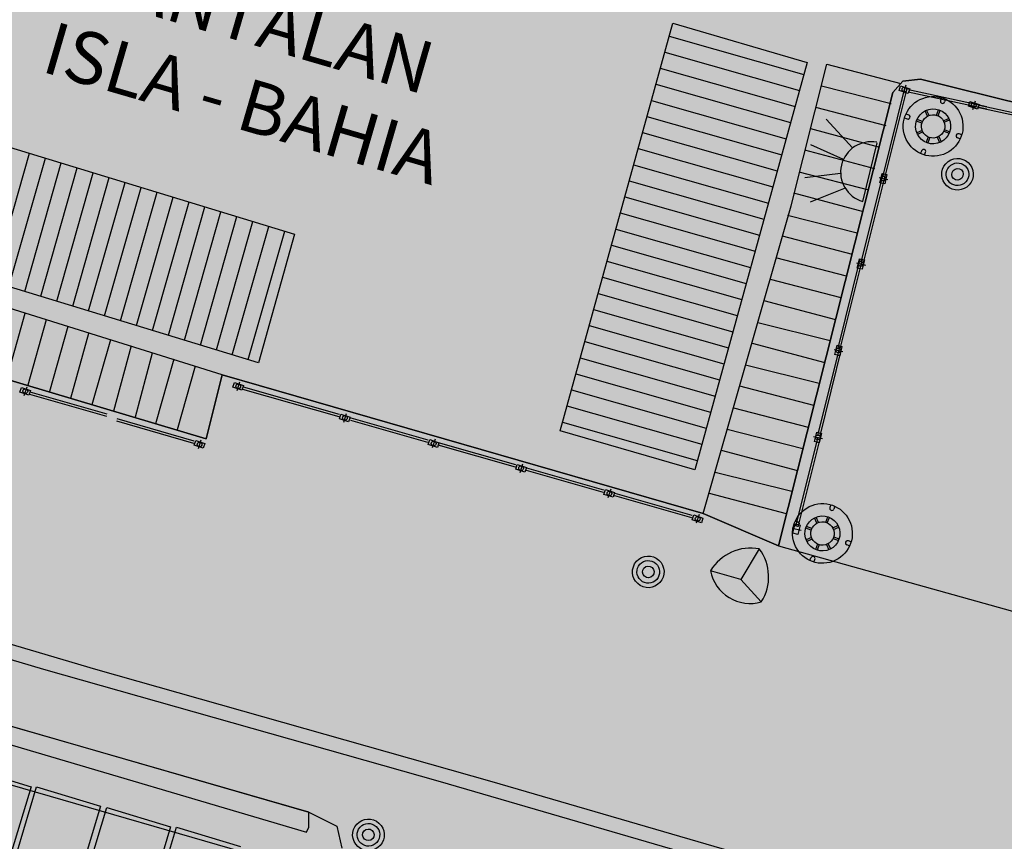
# Model space of a CAD drawing. Units: millimetres. Extents: x 581687 to 582226, y 4796945 to 4797305.
# Drawn here: x 581927 to 581950, y 4797108 to 4797127 of the extents above; entities that cross this region are included whole.
import ezdxf

# ---------------------------------------------------------------- set-up
doc = ezdxf.new("R2010")
doc.units = ezdxf.units.MM
doc.header["$MEASUREMENT"] = 0
doc.linetypes.add('TRAZOS2', pattern=[0.375, 0.25, -0.125])
doc.layers.add('1SOMBREADO', color=7, linetype='Continuous')
doc.layers.add('CARTO', color=7, linetype='Continuous')
doc.styles.add('STYLE11', font='arial.ttf')

msp = doc.modelspace()

# ---------------------------------------------------------------- hatches: boundary and pattern name
at = {"layer": '1SOMBREADO', "lineweight": 13, "ltscale": 0.7}
msp.add_hatch(color=151, dxfattribs=at).paths.add_polyline_path([(582122.705, 4797170.215), (582121.466, 4797173.825), (582117.842, 4797182.869), (582110.708, 4797198.165), (582100.153, 4797218.341), (582093.854, 4797227.314), (582085.77, 4797237.893), (582074.618, 4797251.921), (582072.395, 4797254.8), (582055.666, 4797256.141), (582043.068, 4797252.943), (582023.2, 4797246.837), (582022.271, 4797246.425), (582022.787, 4797245.187), (582018.14, 4797242.918), (582017.167, 4797244.462), (581998.683, 4797234.87), (581990.938, 4797249.516), (581988.15, 4797248.175), (581984.949, 4797245.7), (581975.005, 4797236.697), (581963.955, 4797232.365), (581962.097, 4797231.437), (581945.524, 4797223.549), (581930.241, 4797215.813), (581915.991, 4797208.283), (581913.822, 4797206.839), (581914.545, 4797205.292), (581912.067, 4797204.055), (581910.806, 4797205.929), (581909.654, 4797205.526), (581899.404, 4797200.637), (581898.195, 4797200.005), (581895.788, 4797201.548), (581880.723, 4797195.508), (581871.216, 4797191.626), (581869.053, 4797189.484), (581871.423, 4797183.976), (581865.404, 4797181.771), (581862.305, 4797188.201), (581858.389, 4797190.329), (581853.782, 4797192.687), (581844.166, 4797193.838), (581840.365, 4797194.125), (581835.528, 4797194.413), (581831.051, 4797194.461), (581827.481, 4797194.461), (581821.953, 4797194.403), (581818.325, 4797194.058), (581805.618, 4797192.382), (581792.718, 4797190.599), (581790.435, 4797190.029), (581790.374, 4797181.919), (581788.307, 4797182.047), (581777.585, 4797176.26), (581763.878, 4797172.901), (581755.932, 4797170.946), (581755.701, 4797170.37), (581752.169, 4797169.432), (581752.028, 4797169.977), (581736.892, 4797167.605), (581736.892, 4797168.008), (581730.218, 4797167.532), (581729.697, 4797171.492), (581723.96, 4797170.703), (581723.846, 4797169.742), (581723.588, 4797166.337), (581720.67, 4797152.913), (581719.909, 4797149.899), (581728.92, 4797148.37), (581728.21, 4797141.26), (581740.02, 4797126.31), (581815.33, 4797108.285), (581844.25, 4797101.83), (581889.16, 4797096.69), (581893.396, 4797095.612), (581915.455, 4797107.814), (582093.815, 4797055.683), (582094.194, 4797044.497), (582094.96, 4797021.932), (582108.901, 4797022.148), (582108.876, 4797019.081), (582120.177, 4797019.212), (582120.09, 4797022.443), (582152.82, 4797023.166), (582153.928, 4797022.207), (582154.766, 4797020.413), (582160.196, 4797013.515), (582164.387, 4797007.855), (582167.937, 4797002.941), (582173.705, 4796993.508), (582174.025, 4796993.595), (582177.217, 4796987.209), (582200.541, 4796946.226), (582205.048, 4796948.392), (582193.328, 4796973.513), (582187.594, 4796986.318), (582187.858, 4796986.481), (582170.375, 4797024.509), (582159.925, 4797059.399), (582150.611, 4797087.028), (582145.448, 4797102.5), (582137.375, 4797125.889), (582133.038, 4797138.679), (582127.765, 4797154.847)])

# ---------------------------------------------------------------- linework, layer by layer
at = {"layer": 'CARTO'}
for p, q in [((581910.609, 4797129.029), (581933.569, 4797122.013)), ((581939.54, 4797117.597), (581942.071, 4797126.754)), ((581942.071, 4797126.754), (581945.096, 4797125.875)), ((581932.764, 4797119.122), (581909.805, 4797126.138)), ((581945.096, 4797125.875), (581942.565, 4797116.718)), ((581944.734, 4797122.652, -7.11), (581945.534, 4797125.837, -5.94)), ((581945.534, 4797125.837, -6.55), (581947.199, 4797125.398, -6.55)), ((581945.418, 4797125.349, -6.55), (581946.982, 4797124.948, -6.55)), ((581947.018, 4797125.197, 0.23), (581947.246, 4797125.45, 0.24)), ((581947.246, 4797125.45, 0.26), (581947.018, 4797125.197, 0.26)), ((581947.246, 4797125.45, 0.2), (581947.018, 4797125.197, 0.2)), ((581947.158, 4797125.244, -6.55), (581947.192, 4797125.35, -6.55)), ((581947.192, 4797125.35, -6.55), (581947.398, 4797125.283, -6.55)), ((581947.246, 4797125.45, 0.24), (581947.64, 4797125.498, 0.2)), ((581947.64, 4797125.498, 0.26), (581947.246, 4797125.45, 0.26)), ((581947.64, 4797125.498, 0.2), (581947.246, 4797125.45, 0.2)), ((581947.311, 4797125.359, -6.55), (581947.248, 4797125.164, -6.55)), ((581947.64, 4797125.498, 0.2), (581955.256, 4797123.607, 0.2)), ((581955.256, 4797123.607, 0.26), (581947.64, 4797125.498, 0.26)), ((581955.256, 4797123.607, 0.2), (581947.64, 4797125.498, 0.2)), ((581944.452, 4797115.012, -0.14), (581947.018, 4797125.197, 0.23)), ((581947.018, 4797125.197, 0.26), (581944.452, 4797115.012, 0.26)), ((581947.018, 4797125.197, 0.2), (581944.452, 4797115.012, 0.2)), ((581947.283, 4797125.293, -6.55), (581946.783, 4797123.292, -6.55)), ((581947.335, 4797125.287, -6.55), (581946.834, 4797123.28, -6.55)), ((581947.364, 4797125.177, -6.55), (581947.158, 4797125.244, -6.55)), ((581947.398, 4797125.283, -6.55), (581947.364, 4797125.177, -6.55)), ((581947.367, 4797125.212, -6.55), (581949.128, 4797124.831, -6.55)), ((581947.371, 4797125.264, -6.55), (581949.133, 4797124.884, -6.55)), ((581948.115, 4797125.082, -0.3), (581948.091, 4797125.019, -0.3)), ((581948.205, 4797125.048, -0.3), (581948.181, 4797124.985, -0.3)), ((581948.716, 4797124.89, -6.55), (581948.75, 4797124.996, -6.55)), ((581948.75, 4797124.996, -6.55), (581948.956, 4797124.928, -6.55)), ((581948.869, 4797125.005, -6.55), (581948.806, 4797124.81, -6.55)), ((581948.956, 4797124.928, -6.55), (581948.921, 4797124.823, -6.55)), ((581948.96, 4797124.911, -6.55), (581950.721, 4797124.531, -6.55)), ((581945.279, 4797124.868, -6.55), (581946.858, 4797124.453, -6.55)), ((581947.312, 4797124.718, -0.3), (581947.375, 4797124.694, -0.3)), ((581947.798, 4797124.667, -0.3), (581947.744, 4797124.787, -0.3)), ((581947.833, 4797124.683, -0.3), (581947.779, 4797124.803, -0.3)), ((581947.998, 4797124.688, -0.3), (581948.044, 4797124.811, -0.3)), ((581948.034, 4797124.675, -0.3), (581948.08, 4797124.798, -0.3)), ((581948.921, 4797124.823, -6.55), (581948.716, 4797124.89, -6.55)), ((581948.955, 4797124.859, -6.55), (581950.717, 4797124.479, -6.55)), ((581946.116, 4797123.949, -0.69), (581945.524, 4797124.6, -0.69)), ((581947.279, 4797124.628, -0.3), (581947.342, 4797124.605, -0.3)), ((581947.672, 4797124.511, -0.3), (581947.55, 4797124.557, -0.3)), ((581947.686, 4797124.547, -0.3), (581947.563, 4797124.593, -0.3)), ((581948.154, 4797124.563, -0.3), (581948.273, 4797124.617, -0.3)), ((581948.17, 4797124.528, -0.3), (581948.289, 4797124.582, -0.3)), ((581945.169, 4797124.388, -6.55), (581946.72, 4797123.971, -6.55)), ((581947.678, 4797124.347, -0.3), (581947.558, 4797124.292, -0.3)), ((581947.694, 4797124.312, -0.3), (581947.574, 4797124.257, -0.3)), ((581948.162, 4797124.327, -0.3), (581948.285, 4797124.281, -0.3)), ((581948.175, 4797124.363, -0.3), (581948.298, 4797124.317, -0.3)), ((581948.569, 4797124.246, -0.3), (581948.506, 4797124.27, -0.3)), ((581945.911, 4797123.69, -0.69), (581945.176, 4797124.019, -0.69)), ((581946.659, 4797124.067, -0.69), (581946.34, 4797122.75, -0.69)), ((581947.814, 4797124.199, -0.3), (581947.768, 4797124.076, -0.3)), ((581947.85, 4797124.186, -0.3), (581947.804, 4797124.063, -0.3)), ((581948.014, 4797124.191, -0.3), (581948.069, 4797124.072, -0.3)), ((581948.049, 4797124.207, -0.3), (581948.103, 4797124.088, -0.3)), ((581948.535, 4797124.156, -0.3), (581948.472, 4797124.18, -0.3)), ((581945.031, 4797123.906, -6.55), (581946.61, 4797123.491, -6.55)), ((581947.643, 4797123.826, -0.3), (581947.667, 4797123.889, -0.3)), ((581947.733, 4797123.792, -0.3), (581947.756, 4797123.855, -0.3)), ((581944.908, 4797123.412, -6.55), (581946.472, 4797123.01, -6.55)), ((581945.844, 4797123.378, -0.69), (581945.044, 4797123.281, -0.69)), ((581946.802, 4797123.383, -6.55), (581946.303, 4797121.382, -6.55)), ((581946.854, 4797123.377, -6.55), (581946.353, 4797121.37, -6.55)), ((581946.728, 4797123.171, -6.55), (581946.779, 4797123.381, -6.55)), ((581946.779, 4797123.381, -6.55), (581946.887, 4797123.355, -6.55)), ((581946.887, 4797123.355, -6.55), (581946.836, 4797123.145, -6.55)), ((581946.71, 4797123.288, -6.55), (581946.909, 4797123.241, -6.55)), ((581946.836, 4797123.145, -6.55), (581946.728, 4797123.171, -6.55)), ((581944.783, 4797122.945, -6.55), (581946.355, 4797122.523, -6.55)), ((581945.946, 4797123.051, -0.69), (581945.161, 4797122.734, -0.69)), ((581942.758, 4797115.733, -0.31), (581944.734, 4797122.652, -7.11)), ((581944.653, 4797122.443, -6.55), (581946.217, 4797122.041, -6.55)), ((581931.943, 4797118.855, -0.4), (581922.308, 4797121.868, -0.3)), ((581933.569, 4797122.013), (581932.764, 4797119.122)), ((581944.528, 4797121.976, -6.55), (581946.107, 4797121.561, -6.55)), ((581944.383, 4797121.487, -6.55), (581945.968, 4797121.08, -6.55)), ((581946.28, 4797121.451, -6.55), (581945.781, 4797119.449, -6.55)), ((581946.332, 4797121.444, -6.55), (581945.831, 4797119.437, -6.55)), ((581946.202, 4797121.368, -6.55), (581946.401, 4797121.321, -6.55)), ((581946.22, 4797121.25, -6.55), (581946.271, 4797121.461, -6.55)), ((581946.271, 4797121.461, -6.55), (581946.379, 4797121.435, -6.55)), ((581946.379, 4797121.435, -6.55), (581946.328, 4797121.224, -6.55)), ((581946.328, 4797121.224, -6.55), (581946.22, 4797121.25, -6.55)), ((581944.259, 4797121.006, -6.55), (581945.852, 4797120.592, -6.55)), ((581944.121, 4797120.525, -6.55), (581945.728, 4797120.097, -6.55)), ((581921.979, 4797120.279, -0.22), (581931.584, 4797117.414, -0.21)), ((581931.584, 4797117.414, 0.26), (581921.979, 4797120.279, 0.26)), ((581931.584, 4797117.414, 0.2), (581921.979, 4797120.279, 0.2)), ((581927.511, 4797120.229, -6.55), (581927.098, 4797118.757, -6.55)), ((581927.993, 4797120.091, -6.55), (581927.579, 4797118.618, -6.55)), ((581928.475, 4797119.938, -6.55), (581928.061, 4797118.48, -6.55)), ((581943.983, 4797120.029, -6.55), (581945.611, 4797119.624, -6.55)), ((581928.943, 4797119.785, -6.55), (581928.536, 4797118.32, -6.55)), ((581929.432, 4797119.64, -6.55), (581929.018, 4797118.182, -6.55)), ((581929.899, 4797119.501, -6.55), (581929.506, 4797118.037, -6.55)), ((581943.858, 4797119.563, -6.55), (581945.487, 4797119.129, -6.55)), ((581945.824, 4797119.497, -6.55), (581945.325, 4797117.496, -6.55)), ((581945.876, 4797119.491, -6.55), (581945.375, 4797117.484, -6.55)), ((581945.698, 4797119.425, -6.55), (581945.897, 4797119.378, -6.55)), ((581945.716, 4797119.308, -6.55), (581945.767, 4797119.518, -6.55)), ((581945.767, 4797119.518, -6.55), (581945.875, 4797119.492, -6.55)), ((581945.875, 4797119.492, -6.55), (581945.824, 4797119.281, -6.55)), ((581930.374, 4797119.342, -6.55), (581929.988, 4797117.899, -6.55)), ((581930.856, 4797119.203, -6.55), (581930.448, 4797117.752, -6.55)), ((581945.824, 4797119.281, -6.55), (581945.716, 4797119.308, -6.55)), ((581931.338, 4797119.051, -6.55), (581930.93, 4797117.614, -6.55)), ((581943.706, 4797119.081, -6.55), (581945.363, 4797118.663, -6.55)), ((581931.584, 4797117.414, -0.21), (581931.943, 4797118.855, -0.4)), ((581931.943, 4797118.855, 0.26), (581931.584, 4797117.414, 0.26)), ((581931.943, 4797118.855, 0.2), (581931.584, 4797117.414, 0.2)), ((581931.943, 4797118.855, -0.4), (581942.758, 4797115.733, -0.31)), ((581942.758, 4797115.733, 0.26), (581931.943, 4797118.855, 0.26)), ((581942.758, 4797115.733, 0.2), (581931.943, 4797118.855, 0.2)), ((581927.398, 4797118.463, -6.49), (581927.432, 4797118.569, -6.49)), ((581927.432, 4797118.569, -6.49), (581927.638, 4797118.501, -6.49)), ((581927.551, 4797118.578, -6.49), (581927.488, 4797118.383, -6.49)), ((581927.638, 4797118.501, -6.49), (581927.603, 4797118.396, -6.49)), ((581932.184, 4797118.573, -6.49), (581932.219, 4797118.679, -6.49)), ((581932.39, 4797118.506, -6.49), (581932.184, 4797118.573, -6.49)), ((581932.219, 4797118.679, -6.49), (581932.425, 4797118.612, -6.49)), ((581932.337, 4797118.688, -6.49), (581932.275, 4797118.493, -6.49)), ((581932.425, 4797118.612, -6.49), (581932.39, 4797118.506, -6.49)), ((581932.399, 4797118.534, -6.49), (581934.566, 4797117.915, -6.49)), ((581932.416, 4797118.584, -6.49), (581934.574, 4797117.967, -6.49)), ((581943.574, 4797118.607, -6.55), (581945.239, 4797118.168, -6.55)), ((581927.603, 4797118.396, -6.49), (581927.398, 4797118.463, -6.49)), ((581927.614, 4797118.418, -6.49), (581929.347, 4797117.923, -6.49)), ((581927.622, 4797118.47, -6.49), (581929.355, 4797117.975, -6.49)), ((581943.437, 4797118.111, -6.55), (581945.116, 4797117.673, -6.55)), ((581929.576, 4797117.868, -6.49), (581931.309, 4797117.372, -6.49)), ((581934.581, 4797117.864, -6.49), (581934.615, 4797117.969, -6.49)), ((581934.787, 4797117.796, -6.49), (581934.581, 4797117.864, -6.49)), ((581934.615, 4797117.969, -6.49), (581934.821, 4797117.902, -6.49)), ((581934.734, 4797117.978, -6.49), (581934.671, 4797117.783, -6.49)), ((581934.821, 4797117.902, -6.49), (581934.787, 4797117.796, -6.49)), ((581934.829, 4797117.837, -6.49), (581936.561, 4797117.341, -6.49)), ((581934.837, 4797117.888, -6.49), (581936.569, 4797117.393, -6.49)), ((581929.568, 4797117.816, -6.49), (581931.301, 4797117.32, -6.49)), ((581942.565, 4797116.718), (581939.54, 4797117.597)), ((581943.298, 4797117.63, -6.55), (581944.998, 4797117.2, -6.55)), ((581931.316, 4797117.269, -6.49), (581931.35, 4797117.375, -6.49)), ((581931.35, 4797117.375, -6.49), (581931.556, 4797117.307, -6.49)), ((581931.469, 4797117.384, -6.49), (581931.406, 4797117.189, -6.49)), ((581936.576, 4797117.29, -6.49), (581936.611, 4797117.396, -6.49)), ((581936.611, 4797117.396, -6.49), (581936.817, 4797117.328, -6.49)), ((581936.729, 4797117.405, -6.49), (581936.667, 4797117.21, -6.49)), ((581945.334, 4797117.45, -6.55), (581944.834, 4797115.449, -6.55)), ((581945.386, 4797117.444, -6.55), (581944.885, 4797115.437, -6.55)), ((581945.238, 4797117.469, -6.55), (581945.437, 4797117.422, -6.55)), ((581945.256, 4797117.352, -6.55), (581945.307, 4797117.562, -6.55)), ((581945.307, 4797117.562, -6.55), (581945.415, 4797117.536, -6.55)), ((581945.415, 4797117.536, -6.55), (581945.364, 4797117.325, -6.55)), ((581931.521, 4797117.202, -6.49), (581931.316, 4797117.269, -6.49)), ((581931.556, 4797117.307, -6.49), (581931.521, 4797117.202, -6.49)), ((581936.782, 4797117.223, -6.49), (581936.576, 4797117.29, -6.49)), ((581936.817, 4797117.328, -6.49), (581936.782, 4797117.223, -6.49)), ((581936.795, 4797117.28, -6.49), (581938.527, 4797116.784, -6.49)), ((581936.802, 4797117.331, -6.49), (581938.535, 4797116.836, -6.49)), ((581943.159, 4797117.162, -6.55), (581944.875, 4797116.705, -6.55)), ((581945.364, 4797117.325, -6.55), (581945.256, 4797117.352, -6.55)), ((581938.542, 4797116.733, -6.49), (581938.577, 4797116.838, -6.49)), ((581938.748, 4797116.666, -6.49), (581938.542, 4797116.733, -6.49)), ((581938.577, 4797116.838, -6.49), (581938.782, 4797116.771, -6.49)), ((581938.695, 4797116.848, -6.49), (581938.632, 4797116.653, -6.49)), ((581938.782, 4797116.771, -6.49), (581938.748, 4797116.666, -6.49)), ((581938.778, 4797116.714, -6.49), (581940.511, 4797116.219, -6.49)), ((581938.786, 4797116.766, -6.49), (581940.519, 4797116.27, -6.49)), ((581943.022, 4797116.667, -6.55), (581944.75, 4797116.238, -6.55)), ((581940.525, 4797116.167, -6.49), (581940.56, 4797116.273, -6.49)), ((581940.56, 4797116.273, -6.49), (581940.766, 4797116.206, -6.49)), ((581940.678, 4797116.282, -6.49), (581940.616, 4797116.087, -6.49)), ((581940.731, 4797116.1, -6.49), (581940.525, 4797116.167, -6.49)), ((581940.766, 4797116.206, -6.49), (581940.731, 4797116.1, -6.49)), ((581940.764, 4797116.144, -6.49), (581942.496, 4797115.649, -6.49)), ((581940.771, 4797116.196, -6.49), (581942.504, 4797115.7, -6.49)), ((581942.89, 4797116.193, -6.55), (581944.62, 4797115.736, -6.55)), ((581945.628, 4797115.933, -0.69), (581945.604, 4797115.87, -0.69)), ((581945.717, 4797115.899, -0.69), (581945.694, 4797115.836, -0.69)), ((581942.511, 4797115.597, -6.49), (581942.546, 4797115.703, -6.49)), ((581942.546, 4797115.703, -6.49), (581942.751, 4797115.635, -6.49)), ((581942.664, 4797115.712, -6.49), (581942.601, 4797115.517, -6.49)), ((581942.751, 4797115.635, -6.49), (581942.717, 4797115.53, -6.49)), ((581942.758, 4797115.733, -0.31), (581944.452, 4797115.012, -0.14)), ((581944.452, 4797115.012, 0.26), (581942.758, 4797115.733, 0.26)), ((581944.452, 4797115.012, 0.2), (581942.758, 4797115.733, 0.2)), ((581945.311, 4797115.518, -0.69), (581945.257, 4797115.638, -0.69)), ((581945.346, 4797115.534, -0.69), (581945.292, 4797115.654, -0.69)), ((581945.511, 4797115.539, -0.69), (581945.557, 4797115.662, -0.69)), ((581945.546, 4797115.526, -0.69), (581945.593, 4797115.649, -0.69)), ((581942.717, 4797115.53, -6.49), (581942.511, 4797115.597, -6.49)), ((581944.756, 4797115.41, -6.55), (581944.955, 4797115.363, -6.55)), ((581944.774, 4797115.293, -6.55), (581944.825, 4797115.503, -6.55)), ((581944.792, 4797115.479, -0.69), (581944.855, 4797115.456, -0.69)), ((581944.825, 4797115.569, -0.69), (581944.888, 4797115.545, -0.69)), ((581944.825, 4797115.503, -6.55), (581944.933, 4797115.477, -6.55)), ((581944.933, 4797115.477, -6.55), (581944.882, 4797115.267, -6.55)), ((581945.185, 4797115.362, -0.69), (581945.062, 4797115.408, -0.69)), ((581945.199, 4797115.398, -0.69), (581945.076, 4797115.444, -0.69)), ((581945.667, 4797115.414, -0.69), (581945.786, 4797115.468, -0.69)), ((581945.682, 4797115.379, -0.69), (581945.802, 4797115.433, -0.69)), ((581917.618, 4797115.285, -1.1), (581927.933, 4797112.236, -1.02)), ((581918.78, 4797115.285, -0.88), (581929.096, 4797112.236, -0.8)), ((581944.882, 4797115.267, -6.55), (581944.774, 4797115.293, -6.55)), ((581945.191, 4797115.198, -0.69), (581945.071, 4797115.143, -0.69)), ((581945.207, 4797115.163, -0.69), (581945.087, 4797115.108, -0.69)), ((581945.674, 4797115.178, -0.69), (581945.797, 4797115.132, -0.69)), ((581945.688, 4797115.214, -0.69), (581945.811, 4797115.168, -0.69)), ((581944.018, 4797114.941, 130.719), (581943.602, 4797114.253, 130.719)), ((581944.452, 4797115.012, -0.14), (581963.17, 4797109.78)), ((581945.327, 4797115.05, -0.69), (581945.281, 4797114.927, -0.69)), ((581945.363, 4797115.037, -0.69), (581945.316, 4797114.914, -0.69)), ((581945.527, 4797115.042, -0.69), (581945.581, 4797114.923, -0.69)), ((581945.562, 4797115.058, -0.69), (581945.616, 4797114.939, -0.69)), ((581946.048, 4797115.007, -0.69), (581945.985, 4797115.031, -0.69)), ((581946.082, 4797115.097, -0.69), (581946.019, 4797115.121, -0.69)), ((581945.156, 4797114.677, -0.69), (581945.179, 4797114.74, -0.69)), ((581945.245, 4797114.643, -0.69), (581945.269, 4797114.706, -0.69)), ((581943.602, 4797114.253, 130.719), (581942.921, 4797114.451, 130.719)), ((581943.602, 4797114.253, 130.719), (581944.059, 4797113.752, 130.719)), ((581917.231, 4797113.842, 0.26), (581933.896, 4797109.021, 0.26)), ((581917.231, 4797113.842, 0.2), (581933.896, 4797109.021, 0.2)), ((581933.896, 4797109.021, -6.55), (581917.828, 4797113.653, -6.55)), ((581927.933, 4797112.236, -1.02), (581936.842, 4797109.717, -0.97)), ((581929.096, 4797112.236, -0.8), (581938.004, 4797109.717, -0.75)), ((581923.044, 4797111.76, -0.47), (581933.841, 4797108.573, -0.43)), ((581934.906, 4797107.409, -0.29), (581925.743, 4797110.051, -0.326)), ((581926.212, 4797110.028, 0.36), (581927.649, 4797109.596, 0.36)), ((581936.842, 4797109.717, -0.97), (581958.072, 4797103.537, -0.89)), ((581938.004, 4797109.717, -0.75), (581959.235, 4797103.537, -0.67)), ((581927.649, 4797109.596, 0.36), (581927.217, 4797108.16, 0.36)), ((581927.342, 4797108.156, 0.36), (581927.774, 4797109.593, 0.36)), ((581927.774, 4797109.593, 0.36), (581929.21, 4797109.161, 0.36)), ((581929.21, 4797109.161, 0.36), (581928.779, 4797107.725, 0.36)), ((581928.918, 4797107.692, 0.36), (581929.35, 4797109.129, 0.36)), ((581929.35, 4797109.129, 0.36), (581930.787, 4797108.697, 0.36)), ((581933.892, 4797108.688, -0.43), (581933.896, 4797109.021, -0.81)), ((581933.896, 4797109.021, -0.81), (581934.521, 4797108.713, -0.85)), ((581933.896, 4797109.021, 0.26), (581934.521, 4797108.713, 0.26)), ((581933.896, 4797109.021, 0.2), (581934.521, 4797108.713, 0.2)), ((581930.787, 4797108.697, 0.36), (581930.355, 4797107.26, 0.36)), ((581930.488, 4797107.249, 0.36), (581930.92, 4797108.686, 0.36)), ((581930.92, 4797108.686, 0.36), (581932.357, 4797108.254, 0.36)), ((581933.841, 4797108.573, -0.43), (581933.892, 4797108.688, -0.43)), ((581934.521, 4797108.713, -0.85), (581934.638, 4797108.217, -0.88)), ((581934.521, 4797108.713, 0.26), (581934.638, 4797108.217, 0.26)), ((581934.521, 4797108.713, 0.2), (581934.638, 4797108.217, 0.2))]:
    msp.add_line(p, q, dxfattribs=at)
at = {"layer": 'CARTO', "linetype": 'Continuous'}
for p, q in [((581941.991, 4797126.467), (581945.021, 4797125.605)), ((581941.892, 4797126.105), (581944.922, 4797125.244)), ((581941.792, 4797125.744), (581944.822, 4797124.882)), ((581941.692, 4797125.383), (581944.722, 4797124.521)), ((581941.592, 4797125.021), (581944.622, 4797124.159)), ((581941.492, 4797124.66), (581944.522, 4797123.798)), ((581941.392, 4797124.298), (581944.422, 4797123.436)), ((581926.792, 4797120.947), (581927.613, 4797123.833)), ((581941.292, 4797123.937), (581944.322, 4797123.075)), ((581927.15, 4797120.838), (581927.971, 4797123.724)), ((581927.509, 4797120.728), (581928.33, 4797123.614)), ((581941.192, 4797123.575), (581944.222, 4797122.713)), ((581927.868, 4797120.618), (581928.689, 4797123.505)), ((581928.227, 4797120.509), (581929.047, 4797123.395)), ((581928.585, 4797120.399), (581929.406, 4797123.285)), ((581928.944, 4797120.29), (581929.765, 4797123.176)), ((581941.092, 4797123.214), (581944.122, 4797122.352)), ((581929.303, 4797120.18), (581930.123, 4797123.066)), ((581929.661, 4797120.07), (581930.482, 4797122.957)), ((581930.02, 4797119.961), (581930.841, 4797122.847)), ((581930.379, 4797119.851), (581931.2, 4797122.737)), ((581940.992, 4797122.852), (581944.022, 4797121.991)), ((581930.737, 4797119.742), (581931.558, 4797122.628)), ((581931.096, 4797119.632), (581931.917, 4797122.518)), ((581940.892, 4797122.491), (581943.922, 4797121.629)), ((581931.455, 4797119.522), (581932.276, 4797122.409)), ((581931.814, 4797119.413), (581932.634, 4797122.299)), ((581932.172, 4797119.303), (581932.993, 4797122.189)), ((581932.531, 4797119.194), (581933.352, 4797122.08)), ((581940.793, 4797122.129), (581943.823, 4797121.268)), ((581940.693, 4797121.768), (581943.723, 4797120.906)), ((581940.593, 4797121.406), (581943.623, 4797120.545)), ((581940.493, 4797121.045), (581943.523, 4797120.183)), ((581940.393, 4797120.684), (581943.423, 4797119.822)), ((581940.293, 4797120.322), (581943.323, 4797119.46)), ((581940.193, 4797119.961), (581943.223, 4797119.099)), ((581940.093, 4797119.599), (581943.123, 4797118.737)), ((581939.993, 4797119.238), (581943.023, 4797118.376)), ((581939.893, 4797118.876), (581942.923, 4797118.015)), ((581939.793, 4797118.515), (581942.823, 4797117.653)), ((581939.694, 4797118.153), (581942.724, 4797117.292)), ((581939.594, 4797117.792), (581942.624, 4797116.93))]:
    msp.add_line(p, q, dxfattribs=at)
at = {"layer": 'CARTO'}
for centre in [(581947.28, 4797125.265, -6.55), (581948.838, 4797124.911, -6.55), (581946.805, 4797123.265, -6.55), (581946.298, 4797121.345, -6.55), (581945.794, 4797119.402, -6.55), (581927.52, 4797118.484, -6.49), (581932.307, 4797118.594, -6.49), (581934.703, 4797117.884, -6.49), (581945.334, 4797117.446, -6.55), (581931.438, 4797117.29, -6.49), (581936.699, 4797117.311, -6.49), (581938.664, 4797116.754, -6.49), (581940.648, 4797116.188, -6.49), (581942.633, 4797115.618, -6.49)]:
    msp.add_circle(centre, 0.0536, dxfattribs=at)
for centre, radius, start, end in [((581943.823, 4797113.904, 130.719), 1.055, 79.3414, 148.7738), ((581943.181, 4797114.313, 130.719), 1.046, 327.4547, 36.871), ((581943.81, 4797114.619, 130.719), 0.904, 190.6893, 286.2577)]:
    msp.add_arc(centre, radius, start, end, dxfattribs=at)
at = {"layer": 'CARTO', "linetype": 'TRAZOS2'}
msp.add_arc((581940.17, 4797105.128, 1.04), 15.244, 160.2613, 233.6362, dxfattribs=at)
at = {"layer": 'CARTO'}
for centre in [(581947.924, 4797124.437, -0.3), (581945.437, 4797115.288, -0.69)]:
    msp.add_ellipse(centre, major_axis=(0.65, 0.168), ratio=1, dxfattribs=at)
for centre, major_axis, start_param, end_param in [((581948.136, 4797125.002, -0.3), (-0.012, 0.0464), 0.958186, 4.099778), ((581947.359, 4797124.649, -0.3), (0.0464, 0.012), 4.099778, 7.241371), ((581947.924, 4797124.437, -0.3), (0.381, 0.098), 0, 6.283185), ((581947.924, 4797124.437, -0.3), (0.254, 0.066), 0, 6.283185), ((581948.489, 4797124.225, -0.3), (-0.012, 0.0464), -0.612611, 2.528982), ((581946.53, 4797123.406, -0.69), (-0.237, 0.642), 5.738667, 8.793347), ((581947.711, 4797123.872, -0.3), (0.0464, 0.012), 5.670575, 8.812167), ((581948.472, 4797123.36, -0.65), (0.251, 0.251), 0.051023, 6.334208), ((581948.472, 4797123.36, -0.65), (-0.251, 0.251), -1.519773, 4.763412), ((581948.472, 4797123.36, -0.65), (0.18, 0.18), 0.051023, 6.334208), ((581948.472, 4797123.36, -0.65), (-0.18, 0.18), -1.519773, 4.763412), ((581948.472, 4797123.36, -0.65), (0.0919, 0.0919), 0.051023, 6.334208), ((581948.472, 4797123.36, -0.65), (0.0919, 0.0919), 0.051023, 6.334208), ((581945.649, 4797115.853, -0.69), (-0.012, 0.0464), 0.958186, 4.099778), ((581945.437, 4797115.288, -0.69), (0.381, 0.098), 0, 6.283185), ((581944.871, 4797115.501, -0.69), (0.0464, 0.012), 4.099778, 7.241371), ((581945.437, 4797115.288, -0.69), (0.254, 0.066), 0, 6.283185), ((581946.002, 4797115.076, -0.69), (-0.012, 0.0464), -0.612611, 2.528982), ((581941.522, 4797114.424, -1), (-0.251, 0.251), -1.519773, 4.763412), ((581945.224, 4797114.723, -0.69), (0.0464, 0.012), 5.670575, 8.812167), ((581941.522, 4797114.424, -1), (-0.18, 0.18), -1.519773, 4.763412), ((581941.522, 4797114.424, -1), (0.0919, 0.0919), 0.051023, 6.334208), ((581935.232, 4797108.516, -0.85), (-0.251, 0.251), -1.519773, 4.763412), ((581935.232, 4797108.516, -0.85), (-0.18, 0.18), -1.519773, 4.763412), ((581935.232, 4797108.516, -0.85), (0.0919, 0.0919), 0.051023, 6.334208)]:
    msp.add_ellipse(centre, major_axis=major_axis, ratio=1, start_param=start_param, end_param=end_param, dxfattribs=at)

# ---------------------------------------------------------------- texts
at = {"layer": 'CARTO', "style": 'STYLE11', "oblique": 15}
for s, height, p in [('PANTALAN', 1.1747, (581928.709, 4797127.409, 0.94)), ('ISLA - BAHIA', 1.17474, (581927.842, 4797125.679, 0.94))]:
    msp.add_text(s, height=height, rotation=343.7577, dxfattribs=at).set_placement(p)

doc.saveas('drawing.dxf')
